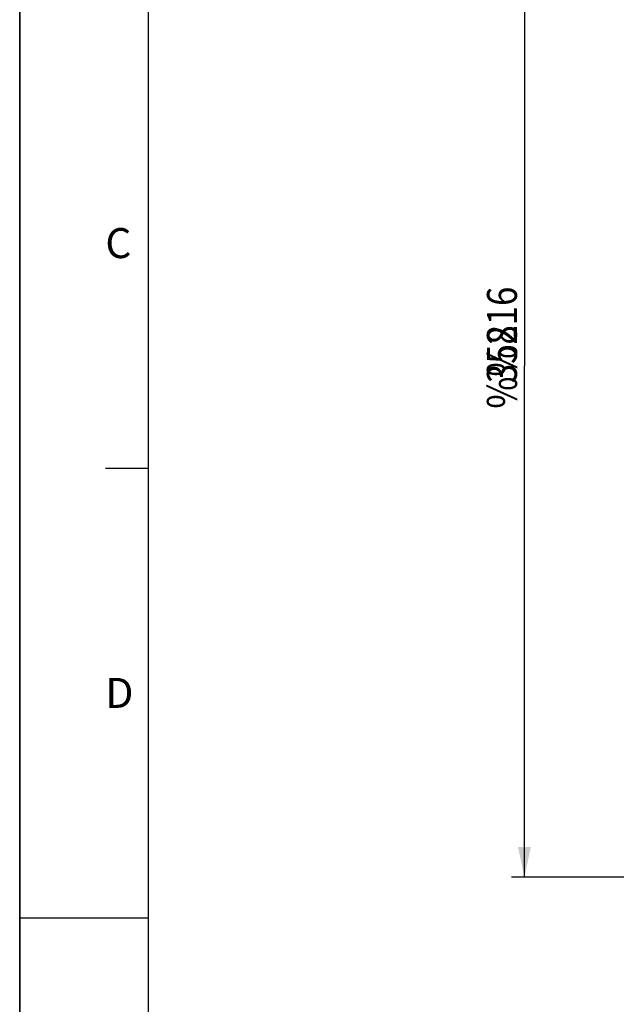
# Model space of a CAD drawing. Units: millimetres. Extents: x 0 to 1782, y 0 to 1260.
# Drawn here: x 0 to 209, y 600 to 944 of the extents above; entities that cross this region are included whole.
import ezdxf

# ---------------------------------------------------------------- set-up
doc = ezdxf.new("R2010")
doc.units = ezdxf.units.MM
doc.header["$LTSCALE"] = 98.01
doc.layers.get('0').update_dxf_attribs({"linetype": 'CONTINUOUS'})
doc.styles.get("Standard").update_dxf_attribs({"font": 'txt', "width": 0.85})
doc.dimstyles.new('DIMSTYLE_3', dxfattribs={"dimtxt": 10.5, "dimasz": 10.5, "dimexe": 0.18, "dimexo": 0.0625, "dimgap": 0.09, "dimtad": 1, "dimdec": 4, "dimdsep": 46, "dimtxsty": 'Standard', "dimblk": '_FILLED', "dimblk1": '_FILLED', "dimblk2": '_FILLED', "dimcen": 0.09, "dimclrt": 5, "dimadec": 0, "dimazin": 0, "dimtp": 0.0001, "dimtm": 0.0001, "dimtfac": 1, "dimtdec": 4, "dimtofl": 0, "dimtmove": 0, "dimatfit": 3, "dimldrblk": '_FILLED', "dimfxl": 0, "dimtolj": 1, "dimarcsym": 0})

# ---------------------------------------------------------------- blocks, each defined once
blk = doc.blocks.new('MARGEA2_BL0', base_point=(890.99988, 630.000228))
at = {"color": 7, "linetype": 'Continuous'}
for p, q in [((-0.000246, 0.000234), (-0.000246, 1260)), ((0.000006, 0.000228), (0.000006, 1260.000228)), ((0.000006, 1260.000228), (0.000006, 0.000228)), ((45.000006, 1215.000228), (45.000006, 45.000228)), ((30.000006, 787.500228), (45.000006, 787.500228)), ((0.000006, 630.000228), (45.000006, 630.000228))]:
    blk.add_line(p, q, dxfattribs=at)
at = {"color": 5, "linetype": 'Continuous', "oblique": 0.00001872}
for s, p in [('C', (30.000006, 861.000228)), ('D', (30.000006, 703.500228))]:
    blk.add_text(s, height=10.5, dxfattribs=at).set_placement(p)
blk = doc.blocks.new('_FILLED')
at = {"color": 0, "linetype": 'ByBlock'}
blk.add_solid([(0, 0), (-1, 0.214), (-1, -0.214)], dxfattribs=at)
blk = doc.blocks.new('*D21')
at = {"color": 2, "linetype": 'Continuous'}
for p, q in [((370.62, 1002.29), (172.29, 1002.29)), ((176.79, 1002.29), (176.79, 823.29)), ((176.79, 644.29), (176.79, 823.29)), ((370.82, 644.29), (172.29, 644.29))]:
    blk.add_line(p, q, dxfattribs=at)
at = {"color": 2, "linetype": 'Continuous', "xscale": 10.5, "yscale": 10.5, "zscale": 10.5}
for p, rotation in [((176.79, 1002.29), 90), ((176.79, 644.29), 270)]:
    blk.add_blockref('_FILLED', p, dxfattribs=dict(at, rotation=rotation))
at = {"color": 5, "linetype": 'Continuous', "width": 0.85}
for s, p in [('%%216', (174.16, 808.3)), ('358', (174.16, 817.23))]:
    blk.add_text(s, height=10.5, rotation=90, dxfattribs=at).set_placement(p)

msp = doc.modelspace()

# ---------------------------------------------------------------- linework, layer by layer
at = {"color": 7, "linetype": 'Continuous'}
msp.add_line((0, 0), (0, 1260), dxfattribs=at)

# ---------------------------------------------------------------- block references
at = {"color": 2, "linetype": 'Continuous'}
msp.add_blockref('MARGEA2_BL0', (890.99988, 630.00023), dxfattribs=at)

# ---------------------------------------------------------------- dimensions: what is measured, and where the dimension line sits
dim = msp.add_linear_dim(base=(176.78735, 644.28673), p1=(370.61756, 1002.28673), p2=(370.82288, 644.28673), angle=270, text='Ø<>', dimstyle='DIMSTYLE_3', dxfattribs=at)
dim.commit()
dim.dimension.update_dxf_attribs({"geometry": '*D21', "text_midpoint": (168.91235, 826.15267), "dimtype": 160})

doc.saveas('drawing.dxf')
